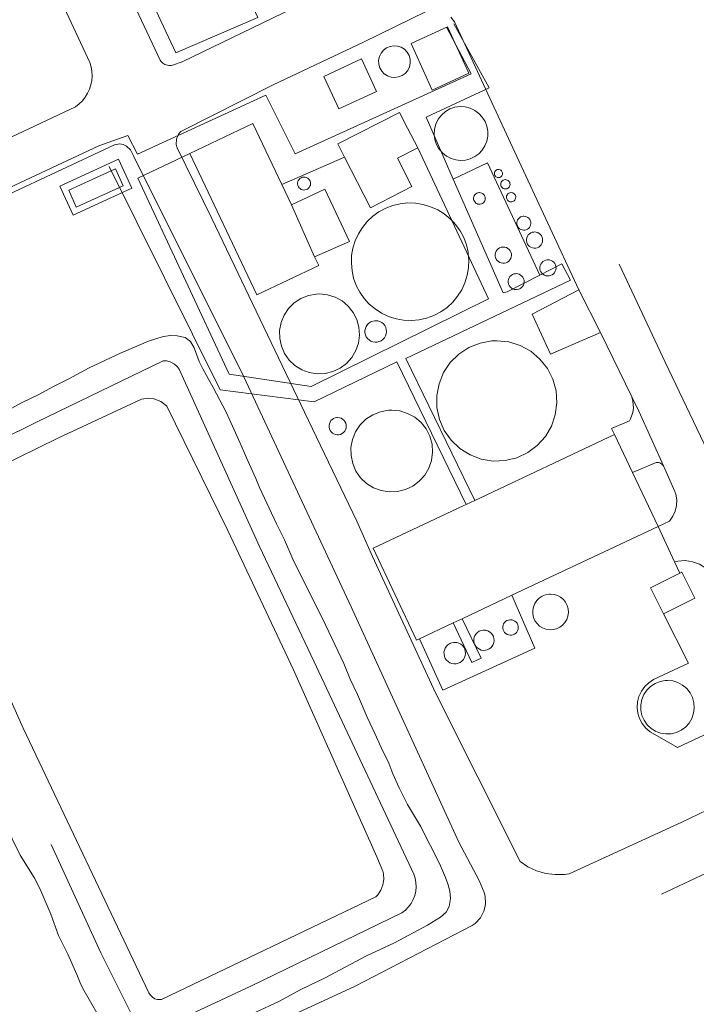
# Model space of a CAD drawing. Extents: x 676706 to 694667, y 4109023 to 4138104.
# Drawn here: x 682349 to 682453, y 4122046 to 4122197 of the extents above; entities that cross this region are included whole.
import ezdxf

# ---------------------------------------------------------------- set-up
doc = ezdxf.new("R2010")
doc.units = 0
doc.header["$MEASUREMENT"] = 0
for name, pattern in [('DGN Style 2', [117.78506, 70.671036, -47.114024]), ('DGN Style 3', [164.899085, 117.78506, -47.114024]), ('DGN Style 5', [82.449542, 35.335518, -47.114024])]:
    doc.linetypes.add(name, pattern=pattern)
for name, color, linetype, lineweight in [('Nivel 12', 9, 'Continuous', 0), ('Nivel 15', 9, 'Continuous', 0), ('Nivel 16', 9, 'Continuous', 0), ('Nivel 18', 9, 'Continuous', 0), ('Nivel 20', 9, 'Continuous', 0), ('Nivel 21', 9, 'Continuous', 0), ('Nivel 25', 9, 'Continuous', 0), ('Nivel 4', 9, 'Continuous', 0), ('Nivel 51', 9, 'Continuous', 0), ('Nivel 52', 9, 'Continuous', 0)]:
    doc.layers.add(name, color=color, linetype=linetype, lineweight=lineweight)

msp = doc.modelspace()

# ---------------------------------------------------------------- linework, layer by layer
at = {"layer": 'Nivel 12', "linetype": 'Continuous', "flags": 128}
for points in [[(682336.39, 4122123.897), (682354.693, 4122132.847), (682367.513, 4122138.855), (682368.657, 4122138.972), (682369.419, 4122138.871), (682370.494, 4122138.463), (682371.13, 4122138.031), (682371.416, 4122137.774), (682380.772, 4122118.735), (682390.849, 4122097.368), (682403.612, 4122068.71)], [(682403.612, 4122068.71), (682404.528, 4122066.498), (682404.613, 4122066.079), (682404.651, 4122065.227), (682404.514, 4122064.385), (682404.209, 4122063.588), (682403.748, 4122062.87), (682403.465, 4122062.552), (682370.608, 4122046.851), (682369.97, 4122046.834), (682369.561, 4122046.955), (682369.195, 4122047.173), (682368.895, 4122047.476), (682368.679, 4122047.844), (682349.412, 4122088.417), (682335.237, 4122120.113)]]:
    msp.add_lwpolyline(points, dxfattribs=at)
at = {"layer": 'Nivel 15', "linetype": 'Continuous', "flags": 128}
for points in [[(682385.374, 4122197.339), (682372.774, 4122191.905), (682349.066, 4122242.56), (682351.156, 4122243.509), (682361.535, 4122248.221)], [(682414.45, 4122195.91), (682417.7, 4122188.78), (682412.09, 4122186.21), (682408.84, 4122193.35), (682414.45, 4122195.91)], [(682401.26, 4122190.98), (682403.57, 4122186.01), (682397.78, 4122183.31), (682395.47, 4122188.29), (682401.26, 4122190.98)], [(682398.63, 4122175.95), (682397.61, 4122177.95), (682407.09, 4122182.79), (682408.32, 4122180.36)], [(682374.94, 4122176.51), (682384.62, 4122181.09), (682389.039, 4122171.734)], [(682408.32, 4122180.36), (682409.86, 4122177.36)], [(682409.86, 4122177.36), (682406.75, 4122175.76), (682408.99, 4122171.41), (682402.62, 4122168.15), (682398.63, 4122175.95)], [(682394.05, 4122160.65), (682394.7, 4122159.3), (682385.19, 4122154.81), (682374.94, 4122176.51)], [(682389.039, 4122171.734), (682390.52, 4122168.6)], [(682390.52, 4122168.6), (682395.626, 4122171.014), (682399.425, 4122162.991), (682394.05, 4122160.65)], [(682390.52, 4122168.6), (682394.05, 4122160.65)], [(682437.88, 4122149.07), (682430.2, 4122145.74), (682427.405, 4122151.872), (682434.549, 4122155.601)], [(682434.549, 4122155.601), (682437.88, 4122149.07)], [(682418.6, 4122123.33), (682440.05, 4122133.43)], [(682440.05, 4122133.43), (682442.808, 4122127.581)], [(682442.808, 4122127.581), (682446.7, 4122119.33)], [(682416.85, 4122122.51), (682417.292, 4122122.717)], [(682417.292, 4122122.717), (682418.6, 4122123.33)], [(682410.125, 4122102.114), (682409.67, 4122101.9), (682403.03, 4122116), (682416.85, 4122122.51)], [(682446.7, 4122119.33), (682424.306, 4122108.789)], [(682424.306, 4122108.789), (682416.671, 4122105.195)], [(682415.296, 4122104.548), (682410.125, 4122102.114)], [(682416.671, 4122105.195), (682415.296, 4122104.548)]]:
    msp.add_lwpolyline(points, dxfattribs=at)
at = {"layer": 'Nivel 16', "linetype": 'Continuous', "flags": 128}
for points in [[(682404.35, 4122189.12), (682404.06, 4122189.62), (682403.9, 4122190.19), (682403.88, 4122190.77), (682403.99, 4122191.35), (682404.24, 4122191.88), (682404.62, 4122192.33), (682405.08, 4122192.68), (682405.62, 4122192.91), (682406.2, 4122193.01), (682406.78, 4122192.96), (682407.34, 4122192.78), (682407.85, 4122192.46), (682408.26, 4122192.03), (682408.55, 4122191.51), (682408.71, 4122190.94), (682408.73, 4122190.34), (682408.6, 4122189.76), (682408.34, 4122189.23), (682407.95, 4122188.77), (682407.48, 4122188.44), (682406.94, 4122188.22), (682406.36, 4122188.14), (682405.79, 4122188.19), (682405.23, 4122188.38), (682404.75, 4122188.7), (682404.35, 4122189.12)], [(682412.53, 4122178.48), (682412.49, 4122178.61), (682412.38, 4122179.41), (682412.44, 4122180.22), (682412.64, 4122181), (682413, 4122181.73), (682413.49, 4122182.37), (682414.1, 4122182.91), (682414.8, 4122183.31), (682415.56, 4122183.57), (682416.37, 4122183.68), (682417.15, 4122183.63), (682417.91, 4122183.44), (682418.61, 4122183.1), (682419.24, 4122182.64), (682419.77, 4122182.07), (682420.19, 4122181.41), (682420.48, 4122180.68), (682420.62, 4122179.91), (682420.61, 4122179.13), (682420.45, 4122178.36), (682420.16, 4122177.64), (682419.74, 4122177.01), (682419.23, 4122176.46), (682418.61, 4122176.01), (682417.93, 4122175.69), (682417.2, 4122175.49), (682416.45, 4122175.43), (682415.69, 4122175.52), (682414.97, 4122175.73), (682414.3, 4122176.08), (682413.7, 4122176.54), (682413.16, 4122177.15), (682413.07, 4122177.29)], [(682413.07, 4122177.29), (682412.75, 4122177.85), (682412.53, 4122178.48)], [(682366.05, 4122171.19), (682357.079, 4122167.047), (682355.033, 4122171.478), (682364.004, 4122175.621), (682366.05, 4122171.19)], [(682356.373, 4122170.867), (682363.57, 4122174.128), (682364.74, 4122171.545), (682357.543, 4122168.284), (682356.373, 4122170.867)], [(682422.249, 4122174.042), (682422.373, 4122174.03), (682422.492, 4122173.993), (682422.602, 4122173.933), (682422.698, 4122173.852), (682422.775, 4122173.754), (682422.832, 4122173.643), (682422.865, 4122173.523), (682422.874, 4122173.398), (682422.858, 4122173.274), (682422.817, 4122173.156), (682422.754, 4122173.048), (682422.671, 4122172.955), (682422.571, 4122172.88), (682422.457, 4122172.827), (682422.336, 4122172.797), (682422.211, 4122172.792), (682422.088, 4122172.812), (682421.971, 4122172.856), (682421.865, 4122172.922), (682421.774, 4122173.008), (682421.702, 4122173.111), (682421.653, 4122173.225), (682421.626, 4122173.348), (682421.625, 4122173.473), (682421.649, 4122173.595), (682421.696, 4122173.711), (682421.766, 4122173.815), (682421.855, 4122173.903), (682421.959, 4122173.971), (682422.075, 4122174.018), (682422.198, 4122174.04), (682422.249, 4122174.042)], [(682392.443, 4122172.88), (682392.64, 4122172.86), (682392.83, 4122172.802), (682393.004, 4122172.707), (682393.156, 4122172.579), (682393.279, 4122172.423), (682393.369, 4122172.246), (682393.422, 4122172.055), (682393.436, 4122171.857), (682393.41, 4122171.66), (682393.346, 4122171.472), (682393.245, 4122171.301), (682393.113, 4122171.153), (682392.954, 4122171.034), (682392.774, 4122170.95), (682392.582, 4122170.902), (682392.383, 4122170.894), (682392.187, 4122170.926), (682392.001, 4122170.996), (682391.833, 4122171.101), (682391.689, 4122171.238), (682391.575, 4122171.401), (682391.496, 4122171.583), (682391.455, 4122171.777), (682391.453, 4122171.975), (682391.49, 4122172.17), (682391.566, 4122172.354), (682391.676, 4122172.519), (682391.817, 4122172.659), (682391.983, 4122172.768), (682392.167, 4122172.841), (682392.362, 4122172.877), (682392.443, 4122172.88)], [(682423.303, 4122172.485), (682423.444, 4122172.47), (682423.58, 4122172.428), (682423.705, 4122172.36), (682423.814, 4122172.268), (682423.903, 4122172.157), (682423.967, 4122172.03), (682424.005, 4122171.892), (682424.015, 4122171.75), (682423.997, 4122171.609), (682423.951, 4122171.474), (682423.879, 4122171.351), (682423.784, 4122171.245), (682423.669, 4122171.16), (682423.541, 4122171.099), (682423.402, 4122171.065), (682423.26, 4122171.06), (682423.119, 4122171.082), (682422.986, 4122171.132), (682422.865, 4122171.208), (682422.762, 4122171.306), (682422.68, 4122171.423), (682422.623, 4122171.554), (682422.594, 4122171.693), (682422.592, 4122171.835), (682422.619, 4122171.975), (682422.673, 4122172.107), (682422.752, 4122172.225), (682422.854, 4122172.326), (682422.973, 4122172.404), (682423.105, 4122172.457), (682423.245, 4122172.482), (682423.303, 4122172.485)], [(682419.328, 4122170.497), (682419.505, 4122170.479), (682419.676, 4122170.427), (682419.832, 4122170.341), (682419.969, 4122170.226), (682420.08, 4122170.086), (682420.161, 4122169.927), (682420.208, 4122169.755), (682420.221, 4122169.577), (682420.198, 4122169.4), (682420.14, 4122169.231), (682420.05, 4122169.077), (682419.931, 4122168.944), (682419.787, 4122168.837), (682419.626, 4122168.761), (682419.453, 4122168.719), (682419.274, 4122168.711), (682419.098, 4122168.74), (682418.931, 4122168.803), (682418.78, 4122168.897), (682418.65, 4122169.02), (682418.548, 4122169.167), (682418.477, 4122169.33), (682418.439, 4122169.505), (682418.437, 4122169.683), (682418.471, 4122169.859), (682418.539, 4122170.024), (682418.638, 4122170.172), (682418.765, 4122170.298), (682418.914, 4122170.396), (682419.08, 4122170.462), (682419.256, 4122170.494), (682419.328, 4122170.497)], [(682424.181, 4122170.493), (682424.322, 4122170.479), (682424.458, 4122170.437), (682424.582, 4122170.369), (682424.691, 4122170.277), (682424.779, 4122170.166), (682424.844, 4122170.039), (682424.882, 4122169.902), (682424.892, 4122169.76), (682424.873, 4122169.619), (682424.827, 4122169.485), (682424.755, 4122169.362), (682424.66, 4122169.256), (682424.547, 4122169.172), (682424.418, 4122169.111), (682424.28, 4122169.077), (682424.138, 4122169.071), (682423.998, 4122169.094), (682423.865, 4122169.144), (682423.744, 4122169.22), (682423.641, 4122169.317), (682423.56, 4122169.434), (682423.503, 4122169.564), (682423.473, 4122169.703), (682423.472, 4122169.845), (682423.499, 4122169.985), (682423.553, 4122170.116), (682423.632, 4122170.234), (682423.733, 4122170.334), (682423.852, 4122170.412), (682423.983, 4122170.465), (682424.123, 4122170.491), (682424.181, 4122170.493)], [(682417.61, 4122161.12), (682417.7, 4122160.17), (682417.66, 4122158.99), (682417.46, 4122157.82), (682417.11, 4122156.69), (682416.62, 4122155.62), (682415.98, 4122154.61), (682415.23, 4122153.7), (682414.36, 4122152.9), (682413.39, 4122152.22), (682412.34, 4122151.67), (682411.23, 4122151.26), (682410.07, 4122151), (682408.89, 4122150.9), (682407.71, 4122150.95), (682406.54, 4122151.16), (682405.41, 4122151.52), (682404.34, 4122152.02), (682403.34, 4122152.66), (682402.45, 4122153.42), (682401.66, 4122154.28), (682400.99, 4122155.24), (682400.45, 4122156.27), (682400.05, 4122157.37), (682399.8, 4122158.51), (682399.7, 4122159.68), (682399.74, 4122160.84), (682399.94, 4122161.99), (682400.28, 4122163.11), (682400.77, 4122164.17), (682401.38, 4122165.16), (682402.12, 4122166.07), (682402.98, 4122166.87), (682403.93, 4122167.55), (682404.96, 4122168.1), (682406.05, 4122168.52), (682407.19, 4122168.79), (682408.37, 4122168.91), (682409.55, 4122168.87), (682410.72, 4122168.68), (682411.85, 4122168.34), (682412.93, 4122167.86), (682413.94, 4122167.23), (682414.85, 4122166.48), (682415.33, 4122165.96)], [(682426.128, 4122166.88), (682426.341, 4122166.859), (682426.546, 4122166.795), (682426.734, 4122166.692), (682426.898, 4122166.554), (682427.031, 4122166.386), (682427.128, 4122166.195), (682427.186, 4122165.988), (682427.201, 4122165.774), (682427.173, 4122165.562), (682427.103, 4122165.359), (682426.995, 4122165.174), (682426.852, 4122165.014), (682426.68, 4122164.886), (682426.486, 4122164.794), (682426.278, 4122164.743), (682426.063, 4122164.735), (682425.852, 4122164.769), (682425.651, 4122164.844), (682425.469, 4122164.958), (682425.314, 4122165.106), (682425.191, 4122165.282), (682425.105, 4122165.478), (682425.06, 4122165.688), (682425.058, 4122165.903), (682425.099, 4122166.113), (682425.18, 4122166.312), (682425.299, 4122166.49), (682425.452, 4122166.641), (682425.631, 4122166.758), (682425.83, 4122166.838), (682426.041, 4122166.877), (682426.128, 4122166.88)], [(682415.33, 4122165.96), (682415.66, 4122165.62), (682416.35, 4122164.66), (682416.91, 4122163.61), (682417.32, 4122162.5), (682417.59, 4122161.35), (682417.61, 4122161.12)], [(682427.773, 4122164.46), (682428.019, 4122164.435), (682428.255, 4122164.362), (682428.472, 4122164.243), (682428.661, 4122164.084), (682428.815, 4122163.89), (682428.927, 4122163.67), (682428.993, 4122163.431), (682429.01, 4122163.185), (682428.978, 4122162.939), (682428.898, 4122162.705), (682428.773, 4122162.492), (682428.608, 4122162.308), (682428.41, 4122162.16), (682428.186, 4122162.055), (682427.946, 4122161.996), (682427.699, 4122161.986), (682427.454, 4122162.025), (682427.223, 4122162.112), (682427.013, 4122162.243), (682426.834, 4122162.414), (682426.692, 4122162.616), (682426.594, 4122162.843), (682426.542, 4122163.085), (682426.539, 4122163.332), (682426.586, 4122163.575), (682426.68, 4122163.804), (682426.818, 4122164.009), (682426.993, 4122164.184), (682427.2, 4122164.319), (682427.43, 4122164.411), (682427.673, 4122164.456), (682427.773, 4122164.46)], [(682422.993, 4122162.159), (682423.239, 4122162.134), (682423.476, 4122162.06), (682423.694, 4122161.941), (682423.884, 4122161.782), (682424.038, 4122161.587), (682424.15, 4122161.366), (682424.217, 4122161.127), (682424.234, 4122160.879), (682424.202, 4122160.633), (682424.122, 4122160.399), (682423.996, 4122160.185), (682423.831, 4122160), (682423.632, 4122159.851), (682423.407, 4122159.746), (682423.166, 4122159.687), (682422.918, 4122159.677), (682422.673, 4122159.716), (682422.441, 4122159.803), (682422.231, 4122159.935), (682422.051, 4122160.106), (682421.909, 4122160.309), (682421.81, 4122160.537), (682421.758, 4122160.78), (682421.755, 4122161.028), (682421.802, 4122161.271), (682421.896, 4122161.501), (682422.034, 4122161.707), (682422.211, 4122161.882), (682422.418, 4122162.018), (682422.648, 4122162.11), (682422.892, 4122162.155), (682422.993, 4122162.159)], [(682429.828, 4122160.196), (682430.074, 4122160.171), (682430.311, 4122160.098), (682430.528, 4122159.979), (682430.717, 4122159.819), (682430.871, 4122159.625), (682430.983, 4122159.404), (682431.05, 4122159.166), (682431.067, 4122158.918), (682431.035, 4122158.673), (682430.955, 4122158.439), (682430.829, 4122158.225), (682430.664, 4122158.04), (682430.466, 4122157.892), (682430.242, 4122157.787), (682430.001, 4122157.728), (682429.753, 4122157.718), (682429.509, 4122157.757), (682429.277, 4122157.844), (682429.067, 4122157.976), (682428.888, 4122158.147), (682428.746, 4122158.349), (682428.647, 4122158.577), (682428.595, 4122158.819), (682428.592, 4122159.066), (682428.639, 4122159.31), (682428.733, 4122159.539), (682428.871, 4122159.745), (682429.047, 4122159.919), (682429.254, 4122160.055), (682429.484, 4122160.147), (682429.728, 4122160.191), (682429.828, 4122160.196)], [(682424.95, 4122158.077), (682425.194, 4122158.052), (682425.428, 4122157.98), (682425.643, 4122157.862), (682425.831, 4122157.704), (682425.983, 4122157.512), (682426.094, 4122157.293), (682426.16, 4122157.057), (682426.177, 4122156.812), (682426.145, 4122156.569), (682426.066, 4122156.336), (682425.942, 4122156.125), (682425.778, 4122155.942), (682425.581, 4122155.795), (682425.36, 4122155.691), (682425.121, 4122155.632), (682424.876, 4122155.623), (682424.634, 4122155.662), (682424.404, 4122155.748), (682424.196, 4122155.878), (682424.019, 4122156.047), (682423.878, 4122156.248), (682423.78, 4122156.473), (682423.729, 4122156.713), (682423.726, 4122156.958), (682423.773, 4122157.199), (682423.866, 4122157.426), (682424.002, 4122157.63), (682424.176, 4122157.803), (682424.382, 4122157.937), (682424.609, 4122158.029), (682424.851, 4122158.073), (682424.95, 4122158.077)], [(682390.159, 4122144.835), (682389.456, 4122145.838), (682388.967, 4122146.961), (682388.711, 4122148.159), (682388.698, 4122149.384), (682388.929, 4122150.587), (682389.395, 4122151.72), (682390.076, 4122152.739), (682390.946, 4122153.601), (682391.97, 4122154.273), (682393.108, 4122154.728), (682394.313, 4122154.948), (682394.807, 4122154.968)], [(682394.807, 4122154.968), (682396.025, 4122154.846), (682397.196, 4122154.484), (682398.271, 4122153.896), (682399.207, 4122153.107), (682399.968, 4122152.147), (682400.523, 4122151.055), (682400.851, 4122149.874), (682400.936, 4122148.652), (682400.778, 4122147.438), (682400.381, 4122146.279), (682399.761, 4122145.222), (682398.944, 4122144.309), (682397.962, 4122143.577), (682396.854, 4122143.055), (682395.664, 4122142.763), (682394.44, 4122142.714), (682393.231, 4122142.909), (682392.084, 4122143.34), (682391.047, 4122143.991), (682390.159, 4122144.835)], [(682403.422, 4122150.865), (682403.749, 4122150.832), (682404.063, 4122150.735), (682404.352, 4122150.577), (682404.604, 4122150.365), (682404.808, 4122150.107), (682404.957, 4122149.814), (682405.045, 4122149.497), (682405.068, 4122149.168), (682405.026, 4122148.842), (682404.919, 4122148.531), (682404.753, 4122148.247), (682404.533, 4122148.001), (682404.269, 4122147.805), (682403.972, 4122147.664), (682403.652, 4122147.586), (682403.323, 4122147.573), (682402.998, 4122147.625), (682402.69, 4122147.741), (682402.411, 4122147.916), (682402.173, 4122148.143), (682401.984, 4122148.412), (682401.853, 4122148.714), (682401.784, 4122149.036), (682401.781, 4122149.365), (682401.843, 4122149.688), (682401.968, 4122149.993), (682402.151, 4122150.266), (682402.384, 4122150.498), (682402.66, 4122150.678), (682402.965, 4122150.801), (682403.289, 4122150.86), (682403.422, 4122150.865)], [(682421.976, 4122147.787), (682423.808, 4122147.603), (682425.568, 4122147.058), (682427.185, 4122146.175), (682428.593, 4122144.988), (682429.738, 4122143.544), (682430.573, 4122141.902), (682431.065, 4122140.127), (682431.194, 4122138.289), (682430.955, 4122136.462), (682430.358, 4122134.72), (682429.427, 4122133.13), (682428.198, 4122131.758), (682426.721, 4122130.657), (682425.055, 4122129.871), (682423.266, 4122129.433), (682421.425, 4122129.358), (682419.606, 4122129.652), (682417.882, 4122130.3), (682416.321, 4122131.279), (682414.986, 4122132.548), (682413.93, 4122134.057), (682413.194, 4122135.746), (682412.809, 4122137.548), (682412.79, 4122139.39), (682413.137, 4122141.199), (682413.837, 4122142.903), (682414.862, 4122144.434), (682416.17, 4122145.731), (682417.71, 4122146.742), (682419.421, 4122147.426), (682421.233, 4122147.757), (682421.976, 4122147.787)], [(682405.88, 4122137.164), (682407.127, 4122137.038), (682408.324, 4122136.668), (682409.425, 4122136.066), (682410.383, 4122135.259), (682411.162, 4122134.276), (682411.73, 4122133.159), (682412.065, 4122131.951), (682412.153, 4122130.7), (682411.99, 4122129.457), (682411.584, 4122128.271), (682410.95, 4122127.189), (682410.114, 4122126.255), (682409.109, 4122125.506), (682407.975, 4122124.972), (682406.757, 4122124.673), (682405.505, 4122124.623), (682404.267, 4122124.822), (682403.094, 4122125.264), (682402.032, 4122125.929), (682401.123, 4122126.793), (682400.404, 4122127.82), (682399.904, 4122128.97), (682399.642, 4122130.196), (682399.629, 4122131.449), (682399.865, 4122132.68), (682400.341, 4122133.84), (682401.039, 4122134.882), (682401.929, 4122135.764), (682402.977, 4122136.452), (682404.141, 4122136.918), (682405.374, 4122137.143), (682405.88, 4122137.164)], [(682396.438, 4122134.052), (682396.332, 4122134.295), (682396.277, 4122134.555), (682396.274, 4122134.82), (682396.324, 4122135.081), (682396.425, 4122135.327), (682396.572, 4122135.547), (682396.761, 4122135.734), (682396.983, 4122135.88)], [(682397.598, 4122136.031), (682397.862, 4122136.004), (682398.115, 4122135.926), (682398.348, 4122135.798), (682398.551, 4122135.627), (682398.716, 4122135.419), (682398.836, 4122135.182), (682398.907, 4122134.927), (682398.926, 4122134.662), (682398.892, 4122134.399), (682398.806, 4122134.147), (682398.671, 4122133.918), (682398.494, 4122133.721), (682398.281, 4122133.562), (682398.041, 4122133.449), (682397.783, 4122133.386), (682397.518, 4122133.375), (682397.256, 4122133.417), (682397.008, 4122133.511), (682396.783, 4122133.652), (682396.59, 4122133.834), (682396.438, 4122134.052)], [(682396.983, 4122135.88), (682397.229, 4122135.978), (682397.49, 4122136.026), (682397.598, 4122136.031)], [(682447.555, 4122105.952), (682445.569, 4122109.916), (682450.034, 4122112.153)], [(682450.37, 4122112.321), (682452.356, 4122108.357), (682447.555, 4122105.952)], [(682450.034, 4122112.153), (682450.37, 4122112.321)], [(682430.227, 4122108.968), (682430.77, 4122108.914), (682431.293, 4122108.752), (682431.772, 4122108.49), (682432.19, 4122108.138), (682432.53, 4122107.709), (682432.778, 4122107.222), (682432.924, 4122106.695), (682432.962, 4122106.15), (682432.891, 4122105.608), (682432.714, 4122105.091), (682432.438, 4122104.619), (682432.073, 4122104.212), (682431.635, 4122103.885), (682431.14, 4122103.652), (682430.609, 4122103.522), (682430.063, 4122103.5), (682429.523, 4122103.587), (682429.012, 4122103.779), (682428.549, 4122104.069), (682428.152, 4122104.446), (682427.839, 4122104.894), (682427.621, 4122105.395), (682427.506, 4122105.93), (682427.501, 4122106.476), (682427.604, 4122107.013), (682427.812, 4122107.519), (682428.116, 4122107.973), (682428.504, 4122108.358), (682428.961, 4122108.658), (682429.468, 4122108.861), (682430.006, 4122108.959), (682430.227, 4122108.968)], [(682424.086, 4122105.039), (682424.322, 4122105.016), (682424.549, 4122104.945), (682424.758, 4122104.831), (682424.939, 4122104.678), (682425.087, 4122104.492), (682425.195, 4122104.28), (682425.258, 4122104.051), (682425.275, 4122103.814), (682425.244, 4122103.578), (682425.167, 4122103.353), (682425.047, 4122103.148), (682424.888, 4122102.971), (682424.698, 4122102.829), (682424.483, 4122102.728), (682424.252, 4122102.671), (682424.014, 4122102.662), (682423.78, 4122102.7), (682423.557, 4122102.783), (682423.356, 4122102.91), (682423.184, 4122103.073), (682423.047, 4122103.268), (682422.953, 4122103.486), (682422.903, 4122103.718), (682422.9, 4122103.956), (682422.945, 4122104.189), (682423.036, 4122104.409), (682423.168, 4122104.607), (682423.337, 4122104.774), (682423.535, 4122104.904), (682423.756, 4122104.993), (682423.99, 4122105.035), (682424.086, 4122105.039)], [(682420.016, 4122103.451), (682420.324, 4122103.42), (682420.621, 4122103.328), (682420.893, 4122103.18), (682421.13, 4122102.98), (682421.323, 4122102.736), (682421.464, 4122102.46), (682421.547, 4122102.161), (682421.569, 4122101.851), (682421.528, 4122101.543), (682421.428, 4122101.25), (682421.271, 4122100.982), (682421.064, 4122100.751), (682420.815, 4122100.565), (682420.534, 4122100.433), (682420.233, 4122100.359), (682419.923, 4122100.347), (682419.616, 4122100.396), (682419.326, 4122100.505), (682419.063, 4122100.67), (682418.838, 4122100.884), (682418.66, 4122101.138), (682418.536, 4122101.423), (682418.471, 4122101.726), (682418.468, 4122102.037), (682418.527, 4122102.341), (682418.644, 4122102.628), (682418.817, 4122102.886), (682419.038, 4122103.105), (682419.297, 4122103.275), (682419.585, 4122103.39), (682419.89, 4122103.446), (682420.016, 4122103.451)], [(682415.536, 4122101.569), (682415.863, 4122101.536), (682416.178, 4122101.439), (682416.467, 4122101.281), (682416.719, 4122101.069), (682416.923, 4122100.811), (682417.072, 4122100.517), (682417.16, 4122100.2), (682417.183, 4122099.871), (682417.141, 4122099.545), (682417.034, 4122099.233), (682416.868, 4122098.949), (682416.648, 4122098.704), (682416.384, 4122098.507), (682416.086, 4122098.366), (682415.766, 4122098.288), (682415.437, 4122098.275), (682415.112, 4122098.327), (682414.804, 4122098.443), (682414.525, 4122098.618), (682414.286, 4122098.845), (682414.097, 4122099.115), (682413.966, 4122099.417), (682413.897, 4122099.739), (682413.893, 4122100.068), (682413.956, 4122100.391), (682414.081, 4122100.696), (682414.264, 4122100.97), (682414.498, 4122101.202), (682414.773, 4122101.382), (682415.079, 4122101.505), (682415.403, 4122101.564), (682415.536, 4122101.569)], [(682448.144, 4122095.738), (682448.96, 4122095.656), (682449.744, 4122095.414), (682450.464, 4122095.02), (682451.092, 4122094.491), (682451.602, 4122093.848), (682451.974, 4122093.116), (682452.193, 4122092.326), (682452.251, 4122091.507), (682452.144, 4122090.693), (682451.878, 4122089.916), (682451.463, 4122089.208), (682450.916, 4122088.597), (682450.258, 4122088.106), (682449.515, 4122087.756), (682448.718, 4122087.561), (682447.898, 4122087.528), (682447.088, 4122087.659), (682446.32, 4122087.948), (682445.624, 4122088.383), (682445.029, 4122088.949), (682444.559, 4122089.621), (682444.231, 4122090.374), (682444.06, 4122091.177), (682444.051, 4122091.997), (682444.206, 4122092.803), (682444.518, 4122093.562), (682444.974, 4122094.245), (682445.557, 4122094.822), (682446.243, 4122095.273), (682447.005, 4122095.578), (682447.813, 4122095.725), (682448.144, 4122095.738)]]:
    msp.add_lwpolyline(points, dxfattribs=at)
at = {"layer": 'Nivel 18', "linetype": 'Continuous', "flags": 128}
for points in [[(682361.007, 4122177.653), (682365.425, 4122179.236), (682366.908, 4122176.388), (682386.566, 4122185.437), (682391.064, 4122176.463), (682418.035, 4122188.674), (682414.274, 4122195.829)], [(682415.387, 4122196.372), (682420.838, 4122186.545), (682411.152, 4122182.045), (682415.318, 4122172.562)], [(682361.007, 4122177.653), (682344.803, 4122170.091), (682310.221, 4122153.828), (682312.85, 4122148.71)], [(682374.94, 4122176.51), (682366.987, 4122172.712), (682380.943, 4122142.656), (682393.526, 4122140.793), (682420.732, 4122154.193), (682409.86, 4122177.36)], [(682398.63, 4122175.95), (682389.039, 4122171.734)], [(682417.292, 4122122.717), (682406.666, 4122144.557), (682393.989, 4122138.431), (682379.575, 4122140.288), (682362.586, 4122174.519)], [(682415.318, 4122172.562), (682420.564, 4122175.051), (682428.559, 4122157.846)], [(682415.318, 4122172.562), (682422.982, 4122155.12), (682423.599, 4122155.312), (682428.559, 4122157.846)], [(682428.559, 4122157.846), (682431.931, 4122159.57), (682433.294, 4122157.078), (682408.067, 4122145.06), (682418.6, 4122123.33)], [(682415.296, 4122104.548), (682418.168, 4122098.47), (682419.568, 4122099.14), (682416.671, 4122105.195)]]:
    msp.add_lwpolyline(points, dxfattribs=at)
at = {"layer": 'Nivel 20', "linetype": 'DGN Style 2', "flags": 128}
for points in [[(682396.632, 4122265.828), (682395.877, 4122265.471), (682393.527, 4122259.662), (682447.795, 4122144.536), (682458.409, 4122122.228)], [(682424.306, 4122108.789), (682427.803, 4122100.692), (682413.724, 4122094.228), (682410.125, 4122102.114)]]:
    msp.add_lwpolyline(points, dxfattribs=at)
at = {"layer": 'Nivel 20', "linetype": 'DGN Style 5', "flags": 128}
msp.add_lwpolyline([(682479.322, 4122077.77), (682457.912, 4122068.024), (682434.573, 4122056.965), (682410.049, 4122045.749), (682386.423, 4122034.354), (682364.725, 4122024.09), (682339.974, 4122012.509), (682320.904, 4122003.745), (682290.819, 4121989.681), (682236.363, 4121963.87), (682224.982, 4121958.645), (682217.809, 4121955.055)], dxfattribs=at)
at = {"layer": 'Nivel 21', "linetype": 'Continuous', "flags": 128}
for points in [[(682359.609, 4122190.44), (682339.47, 4122233.5), (682339.13, 4122233.98), (682338.38, 4122234.65), (682337.7, 4122235.22), (682336.88, 4122235.78), (682336.4, 4122235.96), (682335.41, 4122236.15), (682334.77, 4122236.2), (682333.77, 4122236.19), (682332.89, 4122236.15), (682331.77, 4122235.92), (682314.811, 4122227.862)], [(682373.768, 4122190.563), (682372.297, 4122190.039), (682372.1, 4122189.993), (682371.899, 4122189.972), (682371.698, 4122189.976), (682371.498, 4122190.004), (682371.303, 4122190.057), (682371.116, 4122190.134), (682370.94, 4122190.233), (682370.778, 4122190.352), (682370.631, 4122190.491), (682370.503, 4122190.646), (682370.395, 4122190.817), (682359.751, 4122213.405)], [(682409.19, 4122207.695), (682373.768, 4122190.563)], [(682411.185, 4122198.229), (682401.547, 4122193.539), (682387.73, 4122187.028), (682373.582, 4122179.875), (682373.22, 4122179.462), (682372.891, 4122178.711), (682372.854, 4122177.892), (682372.996, 4122177.362), (682378.331, 4122166.551), (682392.5, 4122136.828), (682400.541, 4122120.162), (682402.959, 4122114.749), (682412.607, 4122093.856), (682425.551, 4122068.005), (682426.758, 4122067.191), (682428.076, 4122066.571), (682428.766, 4122066.339), (682429.473, 4122066.161), (682430.916, 4122065.97), (682432.372, 4122066.002), (682433.094, 4122066.102), (682450.354, 4122074.027), (682463.103, 4122080.129)], [(682434.549, 4122155.601), (682425.045, 4122176.018), (682415.494, 4122196.673), (682414.955, 4122197.402)], [(682359.609, 4122190.44), (682359.809, 4122189.771), (682359.927, 4122189.084), (682359.962, 4122188.388), (682359.912, 4122187.692), (682359.779, 4122187.007), (682359.564, 4122186.344), (682359.27, 4122185.711), (682358.903, 4122185.118), (682358.466, 4122184.574), (682357.968, 4122184.087), (682357.414, 4122183.664), (682347.666, 4122179.044), (682307.033, 4122158.952), (682306.537, 4122159.011), (682306.059, 4122159.154), (682305.612, 4122159.377), (682305.21, 4122159.673), (682304.716, 4122160.235), (682304.07, 4122161.415)], [(682338.281, 4122166.068), (682363.394, 4122177.833), (682364.203, 4122177.953), (682364.743, 4122177.856), (682365.239, 4122177.624), (682365.832, 4122177.059), (682366.34, 4122176.05)], [(682419.264, 4122065.086), (682416.16, 4122070.94), (682407.37, 4122090.14), (682399.67, 4122107), (682382.87, 4122143.04), (682367.64, 4122173.44), (682366.34, 4122176.05)], [(682442.675, 4122139.185), (682437.88, 4122149.07)], [(682440.05, 4122133.43), (682439.571, 4122134.331), (682442.325, 4122135.529), (682442.492, 4122135.83), (682442.839, 4122136.803), (682442.933, 4122137.486), (682442.863, 4122138.517), (682442.675, 4122139.185)], [(682447.52, 4122128.639), (682447.288, 4122128.892), (682446.989, 4122129.061), (682446.767, 4122129.117), (682446.424, 4122129.111), (682442.808, 4122127.581)], [(682446.7, 4122119.33), (682448.456, 4122120.167), (682448.96, 4122120.886), (682449.32, 4122121.687), (682449.521, 4122122.543), (682449.556, 4122123.421), (682449.424, 4122124.289), (682449.298, 4122124.711), (682447.52, 4122128.639)], [(682464.288, 4122092.303), (682463.559, 4122093.945), (682454.823, 4122112.154), (682454.009, 4122112.933), (682453.054, 4122113.531), (682451.998, 4122113.923), (682450.884, 4122114.093), (682449.759, 4122114.034), (682449.207, 4122113.919)], [(682449.207, 4122113.919), (682450.034, 4122112.153)], [(682419.264, 4122065.086), (682420.043, 4122063.213), (682420.189, 4122062.653), (682420.251, 4122061.499), (682420.167, 4122060.926), (682420.008, 4122060.37), (682419.476, 4122059.344), (682418.692, 4122058.495), (682418.223, 4122058.157), (682400.26, 4122048.898), (682361.24, 4122030.868)]]:
    msp.add_lwpolyline(points, dxfattribs=at)
at = {"layer": 'Nivel 21', "linetype": 'DGN Style 3', "flags": 128}
msp.add_lwpolyline([(682393.936, 4122098.685), (682409.28, 4122066.054), (682409.484, 4122065.416), (682409.601, 4122064.757), (682409.626, 4122064.088), (682409.561, 4122063.422), (682409.407, 4122062.771), (682409.165, 4122062.147), (682408.842, 4122061.561), (682408.441, 4122061.025), (682407.972, 4122060.547), (682407.443, 4122060.139), (682384.415, 4122048.939), (682370.408, 4122042.428), (682369.526, 4122042.393), (682368.655, 4122042.534), (682368.234, 4122042.669), (682367.444, 4122043.06), (682367.081, 4122043.313), (682366.441, 4122043.92), (682366.17, 4122044.269), (682361.313, 4122053.979), (682349.463, 4122079.762), (682329.758, 4122123.449), (682329.653, 4122123.791), (682329.652, 4122124.03), (682329.707, 4122124.264), (682329.814, 4122124.478), (682329.968, 4122124.662), (682351.547, 4122135.381), (682370.847, 4122144.738), (682371.382, 4122144.715), (682371.903, 4122144.587), (682372.611, 4122144.209), (682373.007, 4122143.847), (682373.324, 4122143.415), (682385.631, 4122116.254), (682393.936, 4122098.685)], dxfattribs=at)
at = {"layer": 'Nivel 25', "linetype": 'Continuous', "flags": 128}
for points in [[(682447.52, 4122128.639), (682443.743, 4122136.986), (682442.675, 4122139.185)], [(682449.207, 4122113.919), (682446.7, 4122119.33)], [(682464.288, 4122092.303), (682449.663, 4122085.48), (682445.494, 4122087.869), (682444.832, 4122088.434), (682444.286, 4122089.112), (682443.875, 4122089.88), (682443.613, 4122090.71), (682443.508, 4122091.574), (682443.565, 4122092.443), (682443.781, 4122093.286), (682444.149, 4122094.075), (682444.657, 4122094.782), (682445.286, 4122095.383), (682446.016, 4122095.859), (682451.382, 4122098.372), (682447.555, 4122105.952)]]:
    msp.add_lwpolyline(points, dxfattribs=at)
at = {"layer": 'Nivel 4', "linetype": 'Continuous', "flags": 128}
for points in [[(682346.985, 4122137.087), (682349.338, 4122138.375), (682351.793, 4122139.564), (682353.956, 4122140.727), (682356.411, 4122141.94), (682359.508, 4122143.666), (682364.421, 4122145.934), (682368.627, 4122147.749), (682370.865, 4122148.425), (682372.009, 4122148.587), (682373.008, 4122148.571), (682374.238, 4122148.302), (682375.031, 4122147.693), (682375.604, 4122146.729), (682376.391, 4122144.638), (682376.937, 4122143.488), (682377.476, 4122142.442), (682378.534, 4122140.646), (682380.514, 4122136.847), (682382.676, 4122132.077), (682383.62, 4122129.84), (682385.081, 4122126.689), (682385.631, 4122125.293), (682388.228, 4122119.734), (682389.469, 4122117.298), (682390.717, 4122114.341), (682395.775, 4122104.156), (682398.519, 4122098.34), (682399.513, 4122095.931), (682400.643, 4122093.556), (682402.107, 4122090.089), (682403.303, 4122087.623), (682404.263, 4122085.439), (682405.458, 4122083.041), (682406.074, 4122081.411), (682407.002, 4122079.285), (682408.304, 4122076.707), (682410.299, 4122073.415), (682413.226, 4122067.678), (682414.134, 4122065.538), (682414.49, 4122064.553), (682414.798, 4122063.434), (682414.911, 4122062.327), (682414.696, 4122061.109), (682414.219, 4122060.23), (682413.371, 4122059.437), (682411.378, 4122058.226), (682406.315, 4122055.508), (682402.015, 4122053.527), (682395.57, 4122050.117), (682392.061, 4122048.419), (682388.587, 4122046.555), (682385.045, 4122044.875)], [(682356.238, 4122053.78), (682354.804, 4122056.636), (682353.641, 4122059.93), (682351.938, 4122063.84), (682351.064, 4122065.559), (682348.934, 4122068.947), (682347.722, 4122071.477), (682347.365, 4122072.56), (682346.489, 4122076.391), (682346.205, 4122077.35), (682345.102, 4122080.137)], [(682360.886, 4122044.45), (682358.555, 4122048.516), (682358.12, 4122049.416), (682357.623, 4122050.68), (682356.238, 4122053.78)]]:
    msp.add_lwpolyline(points, dxfattribs=at)
at = {"layer": 'Nivel 51', "linetype": 'Continuous', "lineweight": 0, "flags": 128}
msp.add_lwpolyline([(682335.237, 4122120.113), (682349.412, 4122088.417), (682368.679, 4122047.844), (682368.895, 4122047.476), (682369.195, 4122047.173), (682369.561, 4122046.955), (682369.97, 4122046.834), (682370.608, 4122046.851), (682403.465, 4122062.552), (682403.748, 4122062.87), (682404.209, 4122063.588), (682404.514, 4122064.385), (682404.651, 4122065.227), (682404.613, 4122066.079), (682404.528, 4122066.498), (682403.612, 4122068.71), (682390.849, 4122097.368), (682380.772, 4122118.735), (682371.416, 4122137.774), (682371.13, 4122138.031), (682370.494, 4122138.463), (682369.419, 4122138.871), (682368.657, 4122138.972), (682367.513, 4122138.855), (682354.693, 4122132.847), (682336.39, 4122123.897)], dxfattribs=at)
at = {"layer": 'Nivel 52', "linetype": 'Continuous', "flags": 128}
for points in [[(682385.374, 4122197.339), (682361.535, 4122248.221), (682351.156, 4122243.509), (682349.066, 4122242.56), (682372.774, 4122191.905)], [(682414.45, 4122195.91), (682408.84, 4122193.35), (682412.09, 4122186.21), (682417.7, 4122188.78)], [(682404.35, 4122189.12), (682404.75, 4122188.7), (682405.23, 4122188.38), (682405.79, 4122188.19), (682406.36, 4122188.14), (682406.94, 4122188.22), (682407.48, 4122188.44), (682407.95, 4122188.77), (682408.34, 4122189.23), (682408.6, 4122189.76), (682408.73, 4122190.34), (682408.71, 4122190.94), (682408.55, 4122191.51), (682408.26, 4122192.03), (682407.85, 4122192.46), (682407.34, 4122192.78), (682406.78, 4122192.96), (682406.2, 4122193.01), (682405.62, 4122192.91), (682405.08, 4122192.68), (682404.62, 4122192.33), (682404.24, 4122191.88), (682403.99, 4122191.35), (682403.88, 4122190.77), (682403.9, 4122190.19), (682404.06, 4122189.62)], [(682401.26, 4122190.98), (682395.47, 4122188.29), (682397.78, 4122183.31), (682403.57, 4122186.01)], [(682412.53, 4122178.48), (682412.75, 4122177.85), (682413.07, 4122177.29), (682413.16, 4122177.15), (682413.7, 4122176.54), (682414.3, 4122176.08), (682414.97, 4122175.73), (682415.69, 4122175.52), (682416.45, 4122175.43), (682417.2, 4122175.49), (682417.93, 4122175.69), (682418.61, 4122176.01), (682419.23, 4122176.46), (682419.74, 4122177.01), (682420.16, 4122177.64), (682420.45, 4122178.36), (682420.61, 4122179.13), (682420.62, 4122179.91), (682420.48, 4122180.68), (682420.19, 4122181.41), (682419.77, 4122182.07), (682419.24, 4122182.64), (682418.61, 4122183.1), (682417.91, 4122183.44), (682417.15, 4122183.63), (682416.37, 4122183.68), (682415.56, 4122183.57), (682414.8, 4122183.31), (682414.1, 4122182.91), (682413.49, 4122182.37), (682413, 4122181.73), (682412.64, 4122181), (682412.44, 4122180.22), (682412.38, 4122179.41), (682412.49, 4122178.61)], [(682409.86, 4122177.36), (682408.32, 4122180.36), (682407.09, 4122182.79), (682397.61, 4122177.95), (682398.63, 4122175.95), (682402.62, 4122168.15), (682408.99, 4122171.41), (682406.75, 4122175.76)], [(682394.05, 4122160.65), (682390.52, 4122168.6), (682389.039, 4122171.734), (682384.62, 4122181.09), (682374.94, 4122176.51), (682385.19, 4122154.81), (682394.7, 4122159.3)], [(682356.373, 4122170.867), (682357.543, 4122168.284), (682364.74, 4122171.545), (682363.57, 4122174.128)], [(682422.249, 4122174.042), (682422.198, 4122174.04), (682422.075, 4122174.018), (682421.959, 4122173.971), (682421.855, 4122173.903), (682421.766, 4122173.815), (682421.696, 4122173.711), (682421.649, 4122173.595), (682421.625, 4122173.473), (682421.626, 4122173.348), (682421.653, 4122173.225), (682421.702, 4122173.111), (682421.774, 4122173.008), (682421.865, 4122172.922), (682421.971, 4122172.856), (682422.088, 4122172.812), (682422.211, 4122172.792), (682422.336, 4122172.797), (682422.457, 4122172.827), (682422.571, 4122172.88), (682422.671, 4122172.955), (682422.754, 4122173.048), (682422.817, 4122173.156), (682422.858, 4122173.274), (682422.874, 4122173.398), (682422.865, 4122173.523), (682422.832, 4122173.643), (682422.775, 4122173.754), (682422.698, 4122173.852), (682422.602, 4122173.933), (682422.492, 4122173.993), (682422.373, 4122174.03)], [(682392.443, 4122172.88), (682392.362, 4122172.877), (682392.167, 4122172.841), (682391.983, 4122172.768), (682391.817, 4122172.659), (682391.676, 4122172.519), (682391.566, 4122172.354), (682391.49, 4122172.17), (682391.453, 4122171.975), (682391.455, 4122171.777), (682391.496, 4122171.583), (682391.575, 4122171.401), (682391.689, 4122171.238), (682391.833, 4122171.101), (682392.001, 4122170.996), (682392.187, 4122170.926), (682392.383, 4122170.894), (682392.582, 4122170.902), (682392.774, 4122170.95), (682392.954, 4122171.034), (682393.113, 4122171.153), (682393.245, 4122171.301), (682393.346, 4122171.472), (682393.41, 4122171.66), (682393.436, 4122171.857), (682393.422, 4122172.055), (682393.369, 4122172.246), (682393.279, 4122172.423), (682393.156, 4122172.579), (682393.004, 4122172.707), (682392.83, 4122172.802), (682392.64, 4122172.86)], [(682423.303, 4122172.485), (682423.245, 4122172.482), (682423.105, 4122172.457), (682422.973, 4122172.404), (682422.854, 4122172.326), (682422.752, 4122172.225), (682422.673, 4122172.107), (682422.619, 4122171.975), (682422.592, 4122171.835), (682422.594, 4122171.693), (682422.623, 4122171.554), (682422.68, 4122171.423), (682422.762, 4122171.306), (682422.865, 4122171.208), (682422.986, 4122171.132), (682423.119, 4122171.082), (682423.26, 4122171.06), (682423.402, 4122171.065), (682423.541, 4122171.099), (682423.669, 4122171.16), (682423.784, 4122171.245), (682423.879, 4122171.351), (682423.951, 4122171.474), (682423.997, 4122171.609), (682424.015, 4122171.75), (682424.005, 4122171.892), (682423.967, 4122172.03), (682423.903, 4122172.157), (682423.814, 4122172.268), (682423.705, 4122172.36), (682423.58, 4122172.428), (682423.444, 4122172.47)], [(682390.52, 4122168.6), (682394.05, 4122160.65), (682399.425, 4122162.991), (682395.626, 4122171.014)], [(682419.328, 4122170.497), (682419.256, 4122170.494), (682419.08, 4122170.462), (682418.914, 4122170.396), (682418.765, 4122170.298), (682418.638, 4122170.172), (682418.539, 4122170.024), (682418.471, 4122169.859), (682418.437, 4122169.683), (682418.439, 4122169.505), (682418.477, 4122169.33), (682418.548, 4122169.167), (682418.65, 4122169.02), (682418.78, 4122168.897), (682418.931, 4122168.803), (682419.098, 4122168.74), (682419.274, 4122168.711), (682419.453, 4122168.719), (682419.626, 4122168.761), (682419.787, 4122168.837), (682419.931, 4122168.944), (682420.05, 4122169.077), (682420.14, 4122169.231), (682420.198, 4122169.4), (682420.221, 4122169.577), (682420.208, 4122169.755), (682420.161, 4122169.927), (682420.08, 4122170.086), (682419.969, 4122170.226), (682419.832, 4122170.341), (682419.676, 4122170.427), (682419.505, 4122170.479)], [(682424.181, 4122170.493), (682424.123, 4122170.491), (682423.983, 4122170.465), (682423.852, 4122170.412), (682423.733, 4122170.334), (682423.632, 4122170.234), (682423.553, 4122170.116), (682423.499, 4122169.985), (682423.472, 4122169.845), (682423.473, 4122169.703), (682423.503, 4122169.564), (682423.56, 4122169.434), (682423.641, 4122169.317), (682423.744, 4122169.22), (682423.865, 4122169.144), (682423.998, 4122169.094), (682424.138, 4122169.071), (682424.28, 4122169.077), (682424.418, 4122169.111), (682424.547, 4122169.172), (682424.66, 4122169.256), (682424.755, 4122169.362), (682424.827, 4122169.485), (682424.873, 4122169.619), (682424.892, 4122169.76), (682424.882, 4122169.902), (682424.844, 4122170.039), (682424.779, 4122170.166), (682424.691, 4122170.277), (682424.582, 4122170.369), (682424.458, 4122170.437), (682424.322, 4122170.479)], [(682415.33, 4122165.96), (682414.85, 4122166.48), (682413.94, 4122167.23), (682412.93, 4122167.86), (682411.85, 4122168.34), (682410.72, 4122168.68), (682409.55, 4122168.87), (682408.37, 4122168.91), (682407.19, 4122168.79), (682406.05, 4122168.52), (682404.96, 4122168.1), (682403.93, 4122167.55), (682402.98, 4122166.87), (682402.12, 4122166.07), (682401.38, 4122165.16), (682400.77, 4122164.17), (682400.28, 4122163.11), (682399.94, 4122161.99), (682399.74, 4122160.84), (682399.7, 4122159.68), (682399.8, 4122158.51), (682400.05, 4122157.37), (682400.45, 4122156.27), (682400.99, 4122155.24), (682401.66, 4122154.28), (682402.45, 4122153.42), (682403.34, 4122152.66), (682404.34, 4122152.02), (682405.41, 4122151.52), (682406.54, 4122151.16), (682407.71, 4122150.95), (682408.89, 4122150.9), (682410.07, 4122151), (682411.23, 4122151.26), (682412.34, 4122151.67), (682413.39, 4122152.22), (682414.36, 4122152.9), (682415.23, 4122153.7), (682415.98, 4122154.61), (682416.62, 4122155.62), (682417.11, 4122156.69), (682417.46, 4122157.82), (682417.66, 4122158.99), (682417.7, 4122160.17), (682417.61, 4122161.12), (682417.59, 4122161.35), (682417.32, 4122162.5), (682416.91, 4122163.61), (682416.35, 4122164.66), (682415.66, 4122165.62)], [(682426.128, 4122166.88), (682426.041, 4122166.877), (682425.83, 4122166.838), (682425.631, 4122166.758), (682425.452, 4122166.641), (682425.299, 4122166.49), (682425.18, 4122166.312), (682425.099, 4122166.113), (682425.058, 4122165.903), (682425.06, 4122165.688), (682425.105, 4122165.478), (682425.191, 4122165.282), (682425.314, 4122165.106), (682425.469, 4122164.958), (682425.651, 4122164.844), (682425.852, 4122164.769), (682426.063, 4122164.735), (682426.278, 4122164.743), (682426.486, 4122164.794), (682426.68, 4122164.886), (682426.852, 4122165.014), (682426.995, 4122165.174), (682427.103, 4122165.359), (682427.173, 4122165.562), (682427.201, 4122165.774), (682427.186, 4122165.988), (682427.128, 4122166.195), (682427.031, 4122166.386), (682426.898, 4122166.554), (682426.734, 4122166.692), (682426.546, 4122166.795), (682426.341, 4122166.859)], [(682427.773, 4122164.46), (682427.673, 4122164.456), (682427.43, 4122164.411), (682427.2, 4122164.319), (682426.993, 4122164.184), (682426.818, 4122164.009), (682426.68, 4122163.804), (682426.586, 4122163.575), (682426.539, 4122163.332), (682426.542, 4122163.085), (682426.594, 4122162.843), (682426.692, 4122162.616), (682426.834, 4122162.414), (682427.013, 4122162.243), (682427.223, 4122162.112), (682427.454, 4122162.025), (682427.699, 4122161.986), (682427.946, 4122161.996), (682428.186, 4122162.055), (682428.41, 4122162.16), (682428.608, 4122162.308), (682428.773, 4122162.492), (682428.898, 4122162.705), (682428.978, 4122162.939), (682429.01, 4122163.185), (682428.993, 4122163.431), (682428.927, 4122163.67), (682428.815, 4122163.89), (682428.661, 4122164.084), (682428.472, 4122164.243), (682428.255, 4122164.362), (682428.019, 4122164.435)], [(682422.993, 4122162.159), (682422.892, 4122162.155), (682422.648, 4122162.11), (682422.418, 4122162.018), (682422.211, 4122161.882), (682422.034, 4122161.707), (682421.896, 4122161.501), (682421.802, 4122161.271), (682421.755, 4122161.028), (682421.758, 4122160.78), (682421.81, 4122160.537), (682421.909, 4122160.309), (682422.051, 4122160.106), (682422.231, 4122159.935), (682422.441, 4122159.803), (682422.673, 4122159.716), (682422.918, 4122159.677), (682423.166, 4122159.687), (682423.407, 4122159.746), (682423.632, 4122159.851), (682423.831, 4122160), (682423.996, 4122160.185), (682424.122, 4122160.399), (682424.202, 4122160.633), (682424.234, 4122160.879), (682424.217, 4122161.127), (682424.15, 4122161.366), (682424.038, 4122161.587), (682423.884, 4122161.782), (682423.694, 4122161.941), (682423.476, 4122162.06), (682423.239, 4122162.134)], [(682429.828, 4122160.196), (682429.728, 4122160.191), (682429.484, 4122160.147), (682429.254, 4122160.055), (682429.047, 4122159.919), (682428.871, 4122159.745), (682428.733, 4122159.539), (682428.639, 4122159.31), (682428.592, 4122159.066), (682428.595, 4122158.819), (682428.647, 4122158.577), (682428.746, 4122158.349), (682428.888, 4122158.147), (682429.067, 4122157.976), (682429.277, 4122157.844), (682429.509, 4122157.757), (682429.753, 4122157.718), (682430.001, 4122157.728), (682430.242, 4122157.787), (682430.466, 4122157.892), (682430.664, 4122158.04), (682430.829, 4122158.225), (682430.955, 4122158.439), (682431.035, 4122158.673), (682431.067, 4122158.918), (682431.05, 4122159.166), (682430.983, 4122159.404), (682430.871, 4122159.625), (682430.717, 4122159.819), (682430.528, 4122159.979), (682430.311, 4122160.098), (682430.074, 4122160.171)], [(682424.95, 4122158.077), (682424.851, 4122158.073), (682424.609, 4122158.029), (682424.382, 4122157.937), (682424.176, 4122157.803), (682424.002, 4122157.63), (682423.866, 4122157.426), (682423.773, 4122157.199), (682423.726, 4122156.958), (682423.729, 4122156.713), (682423.78, 4122156.473), (682423.878, 4122156.248), (682424.019, 4122156.047), (682424.196, 4122155.878), (682424.404, 4122155.748), (682424.634, 4122155.662), (682424.876, 4122155.623), (682425.121, 4122155.632), (682425.36, 4122155.691), (682425.581, 4122155.795), (682425.778, 4122155.942), (682425.942, 4122156.125), (682426.066, 4122156.336), (682426.145, 4122156.569), (682426.177, 4122156.812), (682426.16, 4122157.057), (682426.094, 4122157.293), (682425.983, 4122157.512), (682425.831, 4122157.704), (682425.643, 4122157.862), (682425.428, 4122157.98), (682425.194, 4122158.052)], [(682390.159, 4122144.835), (682391.047, 4122143.991), (682392.084, 4122143.34), (682393.231, 4122142.909), (682394.44, 4122142.714), (682395.664, 4122142.763), (682396.854, 4122143.055), (682397.962, 4122143.577), (682398.944, 4122144.309), (682399.761, 4122145.222), (682400.381, 4122146.279), (682400.778, 4122147.438), (682400.936, 4122148.652), (682400.851, 4122149.874), (682400.523, 4122151.055), (682399.968, 4122152.147), (682399.207, 4122153.107), (682398.271, 4122153.896), (682397.196, 4122154.484), (682396.025, 4122154.846), (682394.807, 4122154.968), (682394.313, 4122154.948), (682393.108, 4122154.728), (682391.97, 4122154.273), (682390.946, 4122153.601), (682390.076, 4122152.739), (682389.395, 4122151.72), (682388.929, 4122150.587), (682388.698, 4122149.384), (682388.711, 4122148.159), (682388.967, 4122146.961), (682389.456, 4122145.838)], [(682434.549, 4122155.601), (682427.405, 4122151.872), (682430.2, 4122145.74), (682437.88, 4122149.07)], [(682403.422, 4122150.865), (682403.289, 4122150.86), (682402.965, 4122150.801), (682402.66, 4122150.678), (682402.384, 4122150.498), (682402.151, 4122150.266), (682401.968, 4122149.993), (682401.843, 4122149.688), (682401.781, 4122149.365), (682401.784, 4122149.036), (682401.853, 4122148.714), (682401.984, 4122148.412), (682402.173, 4122148.143), (682402.411, 4122147.916), (682402.69, 4122147.741), (682402.998, 4122147.625), (682403.323, 4122147.573), (682403.652, 4122147.586), (682403.972, 4122147.664), (682404.269, 4122147.805), (682404.533, 4122148.001), (682404.753, 4122148.247), (682404.919, 4122148.531), (682405.026, 4122148.842), (682405.068, 4122149.168), (682405.045, 4122149.497), (682404.957, 4122149.814), (682404.808, 4122150.107), (682404.604, 4122150.365), (682404.352, 4122150.577), (682404.063, 4122150.735), (682403.749, 4122150.832)], [(682421.976, 4122147.787), (682421.233, 4122147.757), (682419.421, 4122147.426), (682417.71, 4122146.742), (682416.17, 4122145.731), (682414.862, 4122144.434), (682413.837, 4122142.903), (682413.137, 4122141.199), (682412.79, 4122139.39), (682412.809, 4122137.548), (682413.194, 4122135.746), (682413.93, 4122134.057), (682414.986, 4122132.548), (682416.321, 4122131.279), (682417.882, 4122130.3), (682419.606, 4122129.652), (682421.425, 4122129.358), (682423.266, 4122129.433), (682425.055, 4122129.871), (682426.721, 4122130.657), (682428.198, 4122131.758), (682429.427, 4122133.13), (682430.358, 4122134.72), (682430.955, 4122136.462), (682431.194, 4122138.289), (682431.065, 4122140.127), (682430.573, 4122141.902), (682429.738, 4122143.544), (682428.593, 4122144.988), (682427.185, 4122146.175), (682425.568, 4122147.058), (682423.808, 4122147.603)], [(682405.88, 4122137.164), (682405.374, 4122137.143), (682404.141, 4122136.918), (682402.977, 4122136.452), (682401.929, 4122135.764), (682401.039, 4122134.882), (682400.341, 4122133.84), (682399.865, 4122132.68), (682399.629, 4122131.449), (682399.642, 4122130.196), (682399.904, 4122128.97), (682400.404, 4122127.82), (682401.123, 4122126.793), (682402.032, 4122125.929), (682403.094, 4122125.264), (682404.267, 4122124.822), (682405.505, 4122124.623), (682406.757, 4122124.673), (682407.975, 4122124.972), (682409.109, 4122125.506), (682410.114, 4122126.255), (682410.95, 4122127.189), (682411.584, 4122128.271), (682411.99, 4122129.457), (682412.153, 4122130.7), (682412.065, 4122131.951), (682411.73, 4122133.159), (682411.162, 4122134.276), (682410.383, 4122135.259), (682409.425, 4122136.066), (682408.324, 4122136.668), (682407.127, 4122137.038)], [(682396.438, 4122134.052), (682396.59, 4122133.834), (682396.783, 4122133.652), (682397.008, 4122133.511), (682397.256, 4122133.417), (682397.518, 4122133.375), (682397.783, 4122133.386), (682398.041, 4122133.449), (682398.281, 4122133.562), (682398.494, 4122133.721), (682398.671, 4122133.918), (682398.806, 4122134.147), (682398.892, 4122134.399), (682398.926, 4122134.662), (682398.907, 4122134.927), (682398.836, 4122135.182), (682398.716, 4122135.419), (682398.551, 4122135.627), (682398.348, 4122135.798), (682398.115, 4122135.926), (682397.862, 4122136.004), (682397.598, 4122136.031), (682397.49, 4122136.026), (682397.229, 4122135.978), (682396.983, 4122135.88), (682396.761, 4122135.734), (682396.572, 4122135.547), (682396.425, 4122135.327), (682396.324, 4122135.081), (682396.274, 4122134.82), (682396.277, 4122134.555), (682396.332, 4122134.295)], [(682417.292, 4122122.717), (682416.85, 4122122.51), (682403.03, 4122116), (682409.67, 4122101.9), (682410.125, 4122102.114), (682415.296, 4122104.548), (682416.671, 4122105.195), (682424.306, 4122108.789), (682446.7, 4122119.33), (682442.808, 4122127.581), (682440.05, 4122133.43), (682418.6, 4122123.33)], [(682450.37, 4122112.321), (682450.034, 4122112.153), (682445.569, 4122109.916), (682447.555, 4122105.952), (682452.356, 4122108.357)], [(682430.227, 4122108.968), (682430.006, 4122108.959), (682429.468, 4122108.861), (682428.961, 4122108.658), (682428.504, 4122108.358), (682428.116, 4122107.973), (682427.812, 4122107.519), (682427.604, 4122107.013), (682427.501, 4122106.476), (682427.506, 4122105.93), (682427.621, 4122105.395), (682427.839, 4122104.894), (682428.152, 4122104.446), (682428.549, 4122104.069), (682429.012, 4122103.779), (682429.523, 4122103.587), (682430.063, 4122103.5), (682430.609, 4122103.522), (682431.14, 4122103.652), (682431.635, 4122103.885), (682432.073, 4122104.212), (682432.438, 4122104.619), (682432.714, 4122105.091), (682432.891, 4122105.608), (682432.962, 4122106.15), (682432.924, 4122106.695), (682432.778, 4122107.222), (682432.53, 4122107.709), (682432.19, 4122108.138), (682431.772, 4122108.49), (682431.293, 4122108.752), (682430.77, 4122108.914)], [(682424.086, 4122105.039), (682423.99, 4122105.035), (682423.756, 4122104.993), (682423.535, 4122104.904), (682423.337, 4122104.774), (682423.168, 4122104.607), (682423.036, 4122104.409), (682422.945, 4122104.189), (682422.9, 4122103.956), (682422.903, 4122103.718), (682422.953, 4122103.486), (682423.047, 4122103.268), (682423.184, 4122103.073), (682423.356, 4122102.91), (682423.557, 4122102.783), (682423.78, 4122102.7), (682424.014, 4122102.662), (682424.252, 4122102.671), (682424.483, 4122102.728), (682424.698, 4122102.829), (682424.888, 4122102.971), (682425.047, 4122103.148), (682425.167, 4122103.353), (682425.244, 4122103.578), (682425.275, 4122103.814), (682425.258, 4122104.051), (682425.195, 4122104.28), (682425.087, 4122104.492), (682424.939, 4122104.678), (682424.758, 4122104.831), (682424.549, 4122104.945), (682424.322, 4122105.016)], [(682420.016, 4122103.451), (682419.89, 4122103.446), (682419.585, 4122103.39), (682419.297, 4122103.275), (682419.038, 4122103.105), (682418.817, 4122102.886), (682418.644, 4122102.628), (682418.527, 4122102.341), (682418.468, 4122102.037), (682418.471, 4122101.726), (682418.536, 4122101.423), (682418.66, 4122101.138), (682418.838, 4122100.884), (682419.063, 4122100.67), (682419.326, 4122100.505), (682419.616, 4122100.396), (682419.923, 4122100.347), (682420.233, 4122100.359), (682420.534, 4122100.433), (682420.815, 4122100.565), (682421.064, 4122100.751), (682421.271, 4122100.982), (682421.428, 4122101.25), (682421.528, 4122101.543), (682421.569, 4122101.851), (682421.547, 4122102.161), (682421.464, 4122102.46), (682421.323, 4122102.736), (682421.13, 4122102.98), (682420.893, 4122103.18), (682420.621, 4122103.328), (682420.324, 4122103.42)], [(682415.536, 4122101.569), (682415.403, 4122101.564), (682415.079, 4122101.505), (682414.773, 4122101.382), (682414.498, 4122101.202), (682414.264, 4122100.97), (682414.081, 4122100.696), (682413.956, 4122100.391), (682413.893, 4122100.068), (682413.897, 4122099.739), (682413.966, 4122099.417), (682414.097, 4122099.115), (682414.286, 4122098.845), (682414.525, 4122098.618), (682414.804, 4122098.443), (682415.112, 4122098.327), (682415.437, 4122098.275), (682415.766, 4122098.288), (682416.086, 4122098.366), (682416.384, 4122098.507), (682416.648, 4122098.704), (682416.868, 4122098.949), (682417.034, 4122099.233), (682417.141, 4122099.545), (682417.183, 4122099.871), (682417.16, 4122100.2), (682417.072, 4122100.517), (682416.923, 4122100.811), (682416.719, 4122101.069), (682416.467, 4122101.281), (682416.178, 4122101.439), (682415.863, 4122101.536)], [(682448.144, 4122095.738), (682447.813, 4122095.725), (682447.005, 4122095.578), (682446.243, 4122095.273), (682445.557, 4122094.822), (682444.974, 4122094.245), (682444.518, 4122093.562), (682444.206, 4122092.803), (682444.051, 4122091.997), (682444.06, 4122091.177), (682444.231, 4122090.374), (682444.559, 4122089.621), (682445.029, 4122088.949), (682445.624, 4122088.383), (682446.32, 4122087.948), (682447.088, 4122087.659), (682447.898, 4122087.528), (682448.718, 4122087.561), (682449.515, 4122087.756), (682450.258, 4122088.106), (682450.916, 4122088.597), (682451.463, 4122089.208), (682451.878, 4122089.916), (682452.144, 4122090.693), (682452.251, 4122091.507), (682452.193, 4122092.326), (682451.974, 4122093.116), (682451.602, 4122093.848), (682451.092, 4122094.491), (682450.464, 4122095.02), (682449.744, 4122095.414), (682448.96, 4122095.656)]]:
    msp.add_lwpolyline(points, close=True, dxfattribs=at)

doc.saveas('drawing.dxf')
